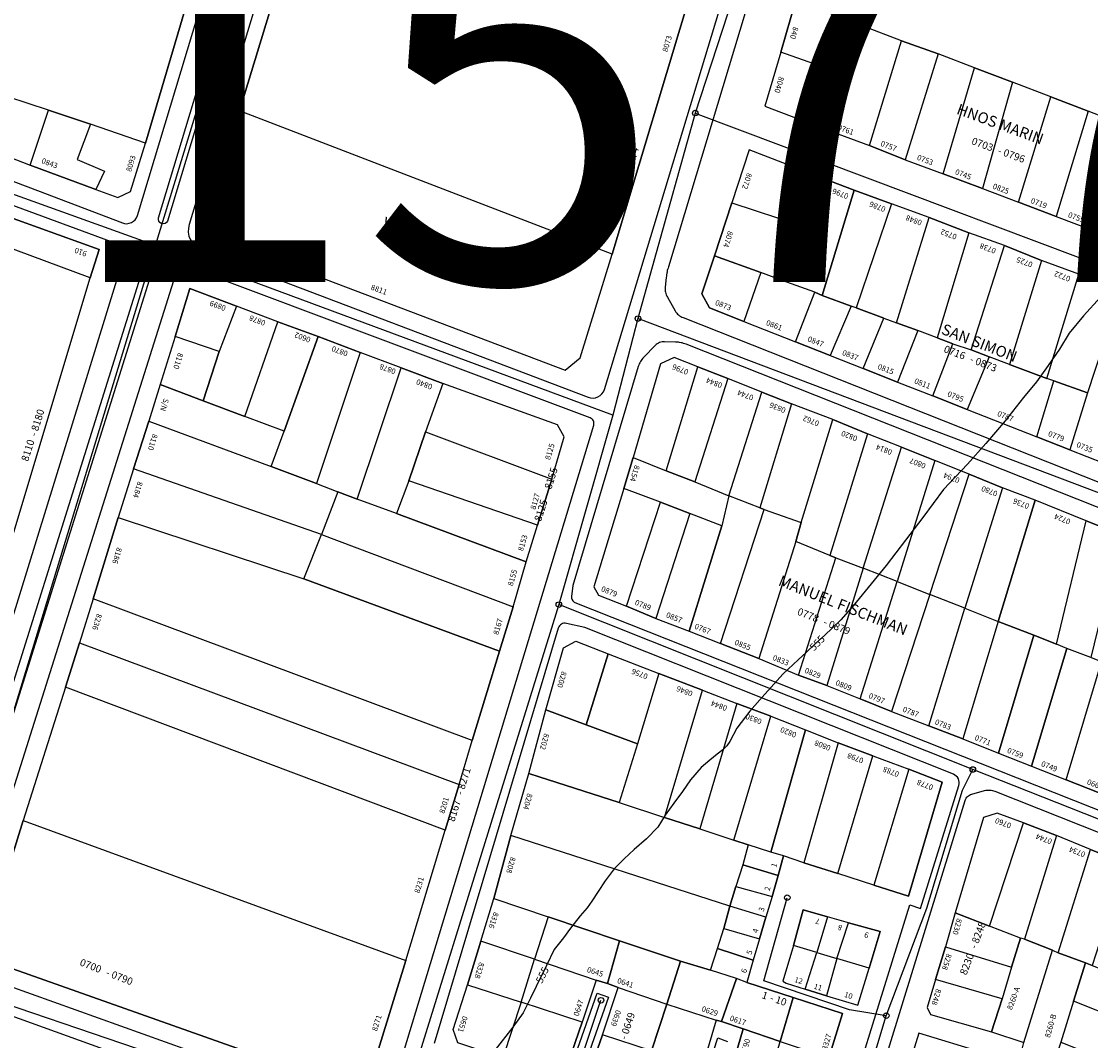
# Model space of a CAD drawing. Extents: x 341965 to 349308, y 6286600 to 6293425.
# Drawn here: x 344746 to 345039, y 6289052 to 6289331 of the extents above; entities that cross this region are included whole.
import ezdxf

# ---------------------------------------------------------------- set-up
doc = ezdxf.new("R2010")
doc.units = 0
doc.header["$MEASUREMENT"] = 0
doc.layers.get('0').update_dxf_attribs({"linetype": 'CONTINUOUS'})
for name, color, linetype in [('1010', 7, 'CONTINUOUS'), ('1400', 7, 'CONTINUOUS'), ('1500', 7, 'CONTINUOUS'), ('2000', 7, 'CONTINUOUS'), ('2510', 7, 'CONTINUOUS'), ('LIMITE_PREDIAL', 7, 'CONTINUOUS')]:
    doc.layers.add(name, color=color, linetype=linetype)

msp = doc.modelspace()

# ---------------------------------------------------------------- linework, layer by layer
at = {"color": 10}
for points in [[(344782.41, 6289269.94), (344854.31, 6289505.05)], [(344958.49, 6289392.79), (344930.34, 6289306.27)], [(344782.41, 6289269.94), (344550.94, 6289353.31)], [(344930.34, 6289306.27), (344914.62, 6289249.96)], [(344930.34, 6289306.27), (345082.36, 6289249.1), (345086.5, 6289259.69)], [(344741.73, 6289136.48), (344782.41, 6289269.94)], [(344914.62, 6289249.96), (344907.73, 6289223.52), (344782.41, 6289269.94)], [(344914.62, 6289249.96), (344907.73, 6289223.52), (344892.94, 6289171.58)], [(345071.54, 6289190.64), (344914.62, 6289249.96)], [(344892.94, 6289171.58), (344854.06, 6289046.27)], [(345006.4, 6289126.4), (344892.94, 6289171.58)], [(344982.68, 6289058.93), (344993.82, 6289088.39), (345003.53, 6289120.72), (345006.4, 6289126.4)], [(345350.73, 6288990.27), (345006.4, 6289126.4)], [(344982.68, 6289058.93), (344972.62, 6289060.54), (344949.07, 6289068.45), (344955.54, 6289091.26)], [(344789.24, 6289045.87), (344720.53, 6289069.17), (344721.95, 6289077.58)], [(344911.06, 6289027.19), (344894.33, 6289032.79), (344904.49, 6289063.15)], [(344967.25, 6289007.38), (344969.02, 6289013.66), (344982.68, 6289058.93)]]:
    msp.add_lwpolyline(points, dxfattribs=at)
at = {"color": 1}
msp.add_lwpolyline([(345041.33, 6289255.82), (345036.72, 6289250.71), (345032.81, 6289245.96), (345030.15, 6289241.55), (345027, 6289237.09), (345023.86, 6289232.63), (345020.24, 6289228.29), (345015.21, 6289221.92), (345009.91, 6289215.7), (345004.9, 6289210.03), (344998.32, 6289203.14), (344992.67, 6289195.44), (344987.94, 6289189.25), (344982.62, 6289182.32), (344973.55, 6289171.25), (344970.21, 6289167.42), (344967.86, 6289165.12), (344965.83, 6289163.18), (344963.31, 6289160.94), (344960.75, 6289158.48), (344958.53, 6289156.41), (344954.44, 6289152.58), (344949.42, 6289147.01), (344945.27, 6289142.39), (344941.73, 6289137.71), (344939.81, 6289134.11), (344939.02, 6289132.9), (344937.85, 6289131.81), (344936.32, 6289130.57), (344934.35, 6289128.95), (344931.98, 6289126.92), (344929, 6289123.56), (344926.86, 6289120.37), (344924.44, 6289117.21), (344922.1, 6289113.87), (344920.05, 6289110.55), (344916.97, 6289107.42), (344913.6, 6289104.51), (344910.81, 6289101.93), (344908.14, 6289099.21), (344905.67, 6289095.92), (344903.72, 6289092.95), (344902, 6289090.31), (344900.7, 6289088.45), (344898.81, 6289086.32), (344896.11, 6289082.93), (344894.19, 6289080.28), (344891.65, 6289077.07), (344889.6, 6289072.7), (344886.73, 6289066.94), (344885.13, 6289063.77), (344883.15, 6289059.71), (344880.29, 6289055.82), (344875.47, 6289049.53)], dxfattribs=at)
for centre in [(344955.53, 6289091.26), (344904.49, 6289063.16), (344982.67, 6289058.93)]:
    msp.add_circle(centre, 0.759)
at = {"layer": '1400', "color": 2}
for points in [[(344671.06, 6289320.65), (344708.2, 6289306.96), (344736.24, 6289296.54), (344748.04, 6289291.97), (344766.06, 6289285.32), (344772.07, 6289283.14), (344775.56, 6289284.75), (344779.63, 6289298.07), (344810.13, 6289400.95), (344821.71, 6289439.59), (344834.39, 6289482.02)], [(344858.56, 6289482.01), (344855.66, 6289472.31), (344852.96, 6289463.21), (344850.26, 6289454.51), (344847.26, 6289444.51), (344844.66, 6289435.61), (344841.86, 6289426.11), (344838.96, 6289416.41), (344836.16, 6289407.41), (344833.56, 6289399.21), (344830.76, 6289389.91), (344805.46, 6289306.91)], [(345052.36, 6289416.5), (345028.86, 6289426.2), (345008.16, 6289434.7), (344991.76, 6289441.6), (344988.56, 6289440.4), (344986.66, 6289433.8), (344984.06, 6289425.1), (344981.56, 6289416.4), (344977.66, 6289403.1), (344972.86, 6289387.1), (344968.46, 6289372.5), (344964.76, 6289360.6), (344957.86, 6289337.2), (344953.76, 6289323), (344949.36, 6289308.2), (344967.66, 6289301.2), (344978.06, 6289297.4), (344987.86, 6289293.5), (344998.26, 6289289.6), (345009.06, 6289285.6), (345018.86, 6289281.9), (345029.26, 6289277.9), (345039.66, 6289274)], [(344805.46, 6289306.91), (344795.65, 6289276.11), (344797.35, 6289272.71), (344894.65, 6289235.81), (344898.75, 6289239.21), (344907.56, 6289267.61), (344929.76, 6289341.51)], [(344973.83, 6289285.17), (344963.53, 6289289.07), (344945.13, 6289296.17), (344940.33, 6289281.67), (344935.63, 6289267.17), (344932.13, 6289256.77), (344934.23, 6289252.87), (344943.63, 6289249.17), (344957.83, 6289243.57), (344967.33, 6289239.87), (344976.33, 6289236.27), (344985.73, 6289232.57), (344995.43, 6289228.77), (345004.83, 6289225.07), (345023.93, 6289217.57), (345032.93, 6289213.97), (345042.33, 6289210.37)], [(345046.63, 6289257.97), (345035.43, 6289262.17), (345025.23, 6289265.87), (345015.03, 6289269.97), (345005.33, 6289273.47), (344994.43, 6289277.67), (344984.13, 6289281.37), (344973.83, 6289285.17)], [(344764.55, 6289261.08), (344766.99, 6289268.9), (344739.01, 6289278.97)], [(344733.88, 6289159.43), (344764.55, 6289261.08)], [(344883.99, 6289183.28), (344887.09, 6289193.38), (344890.99, 6289205.98), (344894.39, 6289217.58), (344892.59, 6289220.88), (344861.19, 6289232.18), (344849.69, 6289236.48), (344838.49, 6289240.68), (344826.99, 6289245.08), (344815.89, 6289249.08), (344804.59, 6289253.38), (344791.79, 6289258.18), (344787.79, 6289245.08), (344783.69, 6289231.88), (344780.59, 6289221.88), (344776.39, 6289208.78), (344772.19, 6289195.48), (344765.29, 6289173.18), (344761.59, 6289161.08), (344757.79, 6289148.98), (344746.19, 6289112.38), (344734.49, 6289074.88), (344839.79, 6289037.58), (344850.99, 6289074.08), (344861.79, 6289109.78), (344865.59, 6289122.28), (344869.19, 6289134.38), (344876.69, 6289158.78), (344880.39, 6289170.98), (344883.99, 6289183.28)], [(345046.94, 6289190.78), (345037.44, 6289194.58), (345023.44, 6289200.18), (345014.54, 6289203.58), (345005.34, 6289207.28), (344995.94, 6289211.08), (344986.84, 6289214.68), (344977.54, 6289218.38), (344968.04, 6289222.28), (344956.74, 6289226.58), (344948.54, 6289229.78), (344939.24, 6289233.58), (344931.04, 6289236.78), (344924.54, 6289239.28), (344920.84, 6289237.58), (344913.34, 6289211.88), (344910.74, 6289203.38), (344902.54, 6289176.48), (344903.84, 6289174.18), (344911.44, 6289171.18), (344919.54, 6289167.78), (344928.64, 6289164.28), (344937.24, 6289160.88), (344947.74, 6289156.78), (344958.64, 6289152.28), (344966.34, 6289149.38), (344975.54, 6289145.78), (344984.14, 6289142.28), (344994.34, 6289138.38), (345003.64, 6289134.78), (345013.44, 6289130.88), (345022.44, 6289127.28), (345031.94, 6289123.58), (345050.04, 6289116.48)], [(344865.3, 6289051.47), (344863.96, 6289055.16), (344867.92, 6289067.4), (344871.59, 6289079.34), (344875.16, 6289091.08), (344879.77, 6289108.34), (344884.68, 6289125.29), (344889.39, 6289142.74), (344894.2, 6289159.7), (344897.58, 6289161.54), (344906.42, 6289158.13), (344920.38, 6289152.69), (344932.33, 6289148.12), (344941.68, 6289144.52), (344951.01, 6289141.03), (344960.56, 6289137.23), (344969.5, 6289133.73), (344978.94, 6289130.13), (344988.88, 6289126.44), (344998.02, 6289122.94), (344988.76, 6289091.64), (344979.23, 6289094.73), (344969.39, 6289097.93), (344960.06, 6289100.82), (344954.54, 6289102.76), (344953, 6289097.35), (344951.36, 6289091.63), (344949.62, 6289085.91), (344947.89, 6289079.99), (344946.15, 6289074.17), (344944.42, 6289068.05), (344957.19, 6289063.9), (344970.64, 6289059.55), (344966.97, 6289047.41)], [(345048.09, 6289100.67), (345038.59, 6289104.47), (345029.29, 6289108.27), (345020.29, 6289111.77), (345013.09, 6289114.47), (345009.29, 6289113.27), (345001.59, 6289087.07), (344998.89, 6289077.77), (344996.19, 6289068.87), (344993.89, 6289061.17), (344994.79, 6289059.27), (345011.49, 6289054.47), (345020.39, 6289051.57)], [(344972.33, 6289084.4), (344966.52, 6289086.04), (344959.89, 6289087.97), (344957.2, 6289078.13), (344954.31, 6289068.4), (344955.22, 6289067.81), (344960.44, 6289066.17), (344966.26, 6289064.33), (344974.88, 6289061.83), (344977.97, 6289071.96), (344980.96, 6289082), (344972.33, 6289084.4)], [(344900.93, 6289042.17), (344904.91, 6289053.71), (344909.16, 6289066.66), (344906.25, 6289067.73), (344903.14, 6289068.69), (344899.37, 6289057.15), (344894.52, 6289043.1)], [(344939.73, 6289042.48), (344943.49, 6289055.32), (344937.49, 6289057.38), (344936.04, 6289057.72), (344932.19, 6289044.77)], [(345009.59, 6289048.67), (344991.59, 6289054.17), (344988.79, 6289044.97)]]:
    msp.add_lwpolyline(points, dxfattribs=at)
at = {"layer": '1500'}
for centre in [(344930.33, 6289306.27), (344782.4, 6289269.94), (344914.61, 6289249.96), (344892.93, 6289171.58), (345006.39, 6289126.4)]:
    msp.add_circle(centre, 0.759, dxfattribs=at)
at = {"layer": '2000', "color": 1}
for points in [[(344660.49, 6289318.97), (344750.04, 6289285.08), (344773.33, 6289276.16), (344773.95, 6289275.99), (344774.59, 6289275.96), (344775.22, 6289276.06), (344775.83, 6289276.28), (344776.37, 6289276.61), (344776.84, 6289277.05), (344777.21, 6289277.58), (344777.46, 6289278.17), (344845.42, 6289503.43)], [(344785.66, 6289276.65), (344785.41, 6289276.26), (344785.03, 6289276), (344784.59, 6289275.9), (344783.95, 6289276.01), (344783.56, 6289276.26), (344783.29, 6289276.64), (344783.19, 6289277.09), (344783.27, 6289277.54), (344849.46, 6289496.51), (344849.7, 6289496.87), (344850.05, 6289497.12), (344850.48, 6289497.21), (344851.19, 6289497.03), (344851.56, 6289496.8), (344851.81, 6289496.44), (344851.9, 6289496.02), (344851.83, 6289495.59), (344785.66, 6289276.65)], [(344858.6, 6289496.96), (344791.63, 6289275.77), (344791.41, 6289274.7), (344791.39, 6289273.61), (344791.58, 6289272.54), (344791.97, 6289271.52), (344792.54, 6289270.59), (344793.27, 6289269.79), (344794.14, 6289269.13), (344795.12, 6289268.66)], [(344976.95, 6289443.08), (344922.96, 6289264.17), (344922.86, 6289263.81), (344922.76, 6289263.45), (344922.67, 6289263.09), (344922.59, 6289262.72), (344922.51, 6289262.36), (344922.45, 6289261.99), (344922.4, 6289261.62), (344922.36, 6289261.25), (344922.08, 6289258.6), (344922.06, 6289258.24), (344922.07, 6289257.88), (344922.1, 6289257.51), (344922.16, 6289257.16), (344922.25, 6289256.81), (344922.37, 6289256.46), (344922.51, 6289256.13), (344922.68, 6289255.81), (344924.85, 6289252.06), (344925.04, 6289251.75), (344925.26, 6289251.46), (344925.5, 6289251.2), (344925.77, 6289250.95), (344926.05, 6289250.73), (344926.35, 6289250.53), (344926.67, 6289250.35), (344927, 6289250.21), (345716.54, 6288937.48)], [(344795.12, 6289268.66), (344900.99, 6289228.38), (344901.65, 6289228.2), (344902.34, 6289228.17), (344903.03, 6289228.27), (344903.67, 6289228.51), (344904.26, 6289228.88), (344904.76, 6289229.36), (344905.15, 6289229.93), (344905.42, 6289230.56), (344953.51, 6289389.26)], [(344718.88, 6289089.43), (344773.69, 6289266.7), (344773.8, 6289267.26), (344773.81, 6289267.85), (344773.71, 6289268.42), (344773.5, 6289268.96), (344773.19, 6289269.45), (344772.79, 6289269.88), (344772.32, 6289270.22), (344771.8, 6289270.47), (344557.21, 6289349.6)], [(344848.85, 6289043.68), (344902.49, 6289220.79), (344902.56, 6289221.08), (344902.56, 6289221.38), (344902.51, 6289221.68), (344902.41, 6289221.96), (344902.25, 6289222.21), (344902.05, 6289222.44), (344901.81, 6289222.62), (344901.54, 6289222.75), (344791.75, 6289263.95), (344791.17, 6289264.1), (344790.57, 6289264.14), (344789.97, 6289264.05), (344789.4, 6289263.84), (344788.89, 6289263.52), (344788.45, 6289263.11), (344788.11, 6289262.61), (344787.87, 6289262.06), (344730.76, 6289081.33), (344730.66, 6289080.98)], [(344727.28, 6289090.28), (344727.04, 6289089.9), (344726.66, 6289089.63), (344726.21, 6289089.53), (344725.57, 6289089.65), (344725.18, 6289089.9), (344724.92, 6289090.27), (344724.82, 6289090.72), (344724.89, 6289091.17), (344778.8, 6289262.9), (344779.03, 6289263.27), (344779.39, 6289263.52), (344779.81, 6289263.61), (344780.53, 6289263.43), (344780.89, 6289263.2), (344781.14, 6289262.84), (344781.24, 6289262.42), (344781.16, 6289261.99), (344727.28, 6289090.28)], [(344921.58, 6289243.61), (344921.23, 6289243.56), (344920.89, 6289243.48), (344920.55, 6289243.37), (344920.23, 6289243.22), (344919.93, 6289243.04), (344919.64, 6289242.83), (344919.38, 6289242.59), (344916.2, 6289239.34), (344915.95, 6289239.07), (344915.72, 6289238.79), (344915.51, 6289238.49), (344915.31, 6289238.18), (344915.13, 6289237.86), (344914.97, 6289237.52), (344914.84, 6289237.18), (344914.72, 6289236.84), (344896.78, 6289176.81), (344896.4, 6289173.76), (344896.39, 6289173.51), (344896.42, 6289173.26), (344896.49, 6289173.03), (344896.75, 6289172.6), (344896.92, 6289172.43), (344897.12, 6289172.28), (344897.34, 6289172.18), (345342.57, 6288995.67)], [(345361.7, 6289070.99), (344927.84, 6289242.93), (344927.49, 6289243.06), (344927.14, 6289243.17), (344926.78, 6289243.27), (344926.42, 6289243.35), (344926.05, 6289243.42), (344925.69, 6289243.47), (344925.32, 6289243.51), (344924.94, 6289243.53), (344921.93, 6289243.62), (344921.58, 6289243.61)], [(344965.99, 6289014.74), (344989.12, 6289089.3), (344992.04, 6289088.27), (345002.58, 6289122.01), (345002.67, 6289122.48), (345002.67, 6289122.95), (345002.58, 6289123.41), (345002.42, 6289123.85), (345002.17, 6289124.25), (345001.85, 6289124.6), (345001.48, 6289124.88), (345001.06, 6289125.09), (344900.09, 6289165.31), (344895, 6289166.44), (344894.66, 6289166.48), (344894.31, 6289166.46), (344893.97, 6289166.38), (344893.65, 6289166.23), (344893.37, 6289166.02), (344893.13, 6289165.77), (344892.93, 6289165.48), (344892.8, 6289165.16), (344858.82, 6289051.35)], [(344972.81, 6289015.65), (345004.25, 6289117.91), (345004.37, 6289118.21), (345004.53, 6289118.5), (345004.72, 6289118.77), (345004.94, 6289119.01), (345005.19, 6289119.22), (345005.46, 6289119.4), (345005.76, 6289119.54), (345006.07, 6289119.65), (345009.59, 6289120.61), (345009.94, 6289120.69), (345010.3, 6289120.75), (345010.66, 6289120.77), (345011.02, 6289120.76), (345011.38, 6289120.73), (345011.74, 6289120.67), (345012.09, 6289120.58), (345012.43, 6289120.46), (345280.95, 6289013.9)], [(344735.97, 6289069.33), (344834.03, 6289034.19)], [(344893.9, 6289038.02), (344903.47, 6289065.11), (344906.53, 6289064.01), (344897.36, 6289037.77)], [(344834.17, 6289025.87), (344729.62, 6289063.6), (344727.77, 6289064.04), (344725.87, 6289064.01), (344724.04, 6289063.51), (344722.4, 6289062.56), (344721.04, 6289061.23), (344720.06, 6289059.6), (344719.53, 6289057.78), (344719.46, 6289055.88)], [(344928.23, 6289027.17), (344936.47, 6289052.84), (344939.19, 6289051.89)]]:
    msp.add_lwpolyline(points, dxfattribs=at)
at = {"layer": 'LIMITE_PREDIAL', "color": 4}
for points in [[(344779.63, 6289298.07), (344764.61, 6289303.22), (344753.1, 6289307.09), (344741.99, 6289310.75), (344713.26, 6289321.27), (344675.52, 6289334.97), (344672.05, 6289324.36), (344566.04, 6289362.54), (344564.02, 6289367.04), (344612.21, 6289511.68), (344713.31, 6289474.77), (344714.91, 6289479.27), (344770.16, 6289458.84), (344756.27, 6289422), (344810.13, 6289400.95), (344779.63, 6289298.07)], [(344929.76, 6289341.51), (344907.56, 6289267.61), (344805.46, 6289306.91), (344830.76, 6289389.91), (344882.36, 6289370.51), (344878.96, 6289360.81), (344909.26, 6289349.21), (344929.76, 6289341.51)], [(344964.76, 6289360.6), (345002.06, 6289346.2), (345016.26, 6289342.5), (345029.56, 6289342.4), (345031.16, 6289347.8), (345032.76, 6289347.2), (345069.16, 6289332.7), (345067.66, 6289327.8), (345063.96, 6289315.4), (345060.36, 6289303.4), (345058.66, 6289298.9), (345048.16, 6289302.9), (345037.96, 6289306.8), (345027.76, 6289310.7), (345017.26, 6289314.7), (345006.86, 6289318.7), (344996.86, 6289322.5), (344986.86, 6289326.1), (344976.36, 6289330.1), (344957.86, 6289337.2), (344964.76, 6289360.6)], [(344645.93, 6289188.81), (344653.06, 6289186.37), (344660.37, 6289184.03), (344667.49, 6289181.59), (344674.11, 6289179.34), (344682.13, 6289176.71), (344689.35, 6289174.37), (344696.27, 6289172.02), (344703.69, 6289169.68), (344711.21, 6289167.14), (344718.33, 6289164.8), (344727.96, 6289161.48), (344733.88, 6289159.43), (344764.55, 6289261.08), (344736.17, 6289271.65), (344708.09, 6289280.92), (344710.92, 6289289.45), (344559.37, 6289343.92), (344552.4, 6289340.36), (344529.59, 6289268.27), (344656.96, 6289223), (344645.93, 6289188.81)], [(344976.36, 6289330.1), (344972.16, 6289316.5), (344953.76, 6289323), (344957.86, 6289337.2), (344976.36, 6289330.1)], [(344986.86, 6289326.1), (344976.36, 6289330.1), (344972.16, 6289316.5), (344967.66, 6289301.2), (344978.06, 6289297.4), (344986.86, 6289326.1)], [(344987.86, 6289293.5), (344978.06, 6289297.4), (344986.86, 6289326.1), (344996.86, 6289322.5), (344987.86, 6289293.5)], [(344953.76, 6289323), (344949.36, 6289308.2), (344967.66, 6289301.2), (344972.16, 6289316.5), (344953.76, 6289323)], [(345006.86, 6289318.7), (344996.86, 6289322.5), (344987.86, 6289293.5), (344998.26, 6289289.6), (345006.86, 6289318.7)], [(345009.06, 6289285.6), (344998.26, 6289289.6), (345006.86, 6289318.7), (345017.26, 6289314.7), (345009.06, 6289285.6)], [(345027.76, 6289310.7), (345017.26, 6289314.7), (345009.06, 6289285.6), (345018.86, 6289281.9), (345027.76, 6289310.7)], [(344736.24, 6289296.54), (344748.04, 6289291.97), (344753.1, 6289307.09), (344741.99, 6289310.75), (344736.24, 6289296.54)], [(345029.26, 6289277.9), (345018.86, 6289281.9), (345027.76, 6289310.7), (345037.96, 6289306.8), (345029.26, 6289277.9)], [(344753.1, 6289307.09), (344764.61, 6289303.22), (344760.94, 6289293.51), (344768.45, 6289290.33), (344766.06, 6289285.32), (344748.04, 6289291.97), (344753.1, 6289307.09)], [(344898.75, 6289239.21), (344907.56, 6289267.61), (344805.46, 6289306.91), (344795.65, 6289276.11), (344797.35, 6289272.71), (344894.65, 6289235.81), (344898.75, 6289239.21)], [(345048.16, 6289302.9), (345037.96, 6289306.8), (345029.26, 6289277.9), (345039.66, 6289274), (345048.16, 6289302.9)], [(344764.61, 6289303.22), (344760.94, 6289293.51), (344768.45, 6289290.33), (344766.06, 6289285.32), (344772.07, 6289283.14), (344775.56, 6289284.75), (344779.63, 6289298.07), (344764.61, 6289303.22)], [(344945.13, 6289296.17), (344940.33, 6289281.67), (344959.23, 6289275.47), (344963.53, 6289289.07), (344945.13, 6289296.17)], [(344973.83, 6289285.17), (344965.13, 6289256.27), (344963.13, 6289257.17), (344954.13, 6289260.37), (344959.23, 6289275.47), (344963.53, 6289289.07), (344973.83, 6289285.17)], [(344973.83, 6289285.17), (344984.13, 6289281.37), (344974.43, 6289252.87), (344973.03, 6289253.37), (344965.13, 6289256.27), (344973.83, 6289285.17)], [(344959.23, 6289275.47), (344954.13, 6289260.37), (344948.33, 6289262.57), (344935.63, 6289267.17), (344940.33, 6289281.67), (344959.23, 6289275.47)], [(344974.43, 6289252.87), (344982.03, 6289250.07), (344985.43, 6289248.77), (344994.43, 6289277.67), (344984.13, 6289281.37), (344974.43, 6289252.87)], [(344766.99, 6289268.9), (344764.55, 6289261.08), (344736.17, 6289271.65), (344739.01, 6289278.97), (344766.99, 6289268.9)], [(344994.43, 6289277.67), (345005.33, 6289273.47), (344996.63, 6289244.67), (344991.33, 6289246.67), (344985.43, 6289248.77), (344994.43, 6289277.67)], [(344996.63, 6289244.67), (345000.93, 6289243.07), (345005.93, 6289241.37), (345015.03, 6289269.97), (345005.33, 6289273.47), (344996.63, 6289244.67)], [(345015.03, 6289269.97), (345025.23, 6289265.87), (345016.43, 6289237.37), (345010.83, 6289239.47), (345005.93, 6289241.37), (345015.03, 6289269.97)], [(344935.63, 6289267.17), (344948.33, 6289262.57), (344943.63, 6289249.17), (344934.23, 6289252.87), (344932.13, 6289256.77), (344935.63, 6289267.17)], [(345016.43, 6289237.37), (345026.63, 6289233.57), (345035.43, 6289262.17), (345025.23, 6289265.87), (345016.43, 6289237.37)], [(344963.13, 6289257.17), (344954.13, 6289260.37), (344948.33, 6289262.57), (344943.63, 6289249.17), (344957.83, 6289243.57), (344963.13, 6289257.17)], [(345035.43, 6289262.17), (345046.63, 6289257.97), (345045.73, 6289254.17), (345041.93, 6289242.17), (345037.83, 6289229.57), (345028.63, 6289232.87), (345026.63, 6289233.57), (345035.43, 6289262.17)], [(344804.59, 6289253.38), (344799.89, 6289240.98), (344787.79, 6289245.08), (344791.79, 6289258.18), (344804.59, 6289253.38)], [(344963.13, 6289257.17), (344965.13, 6289256.27), (344973.03, 6289253.37), (344967.33, 6289239.87), (344957.83, 6289243.57), (344963.13, 6289257.17)], [(344815.89, 6289249.08), (344804.59, 6289253.38), (344799.89, 6289240.98), (344795.49, 6289227.38), (344806.89, 6289223.08), (344815.89, 6289249.08)], [(344982.03, 6289250.07), (344974.43, 6289252.87), (344973.03, 6289253.37), (344967.33, 6289239.87), (344976.33, 6289236.27), (344982.03, 6289250.07)], [(344815.89, 6289249.08), (344826.99, 6289245.08), (344817.69, 6289219.08), (344806.89, 6289223.08), (344815.89, 6289249.08)], [(344982.03, 6289250.07), (344985.43, 6289248.77), (344991.33, 6289246.67), (344985.73, 6289232.57), (344976.33, 6289236.27), (344982.03, 6289250.07)], [(345000.93, 6289243.07), (344996.63, 6289244.67), (344991.33, 6289246.67), (344985.73, 6289232.57), (344995.43, 6289228.77), (345000.93, 6289243.07)], [(344787.79, 6289245.08), (344783.69, 6289231.88), (344795.49, 6289227.38), (344799.89, 6289240.98), (344787.79, 6289245.08)], [(344826.49, 6289204.78), (344814.09, 6289209.38), (344817.69, 6289219.08), (344826.99, 6289245.08), (344838.49, 6289240.68), (344826.49, 6289204.78)], [(344849.69, 6289236.48), (344838.49, 6289240.68), (344826.49, 6289204.78), (344832.39, 6289202.48), (344837.69, 6289200.48), (344849.69, 6289236.48)], [(345000.93, 6289243.07), (345005.93, 6289241.37), (345010.83, 6289239.47), (345004.83, 6289225.07), (344995.43, 6289228.77), (345000.93, 6289243.07)], [(345051.03, 6289238.67), (345041.93, 6289242.17), (345037.83, 6289229.57), (345032.93, 6289213.97), (345042.33, 6289210.37), (345051.03, 6289238.67)], [(344931.04, 6289236.78), (344924.54, 6289239.28), (344920.84, 6289237.58), (344913.34, 6289211.88), (344922.34, 6289208.28), (344931.04, 6289236.78)], [(345028.63, 6289232.87), (345026.63, 6289233.57), (345016.43, 6289237.37), (345010.83, 6289239.47), (345004.83, 6289225.07), (345023.93, 6289217.57), (345028.63, 6289232.87)], [(344849.69, 6289236.48), (344861.19, 6289232.18), (344856.39, 6289218.88), (344851.79, 6289205.48), (344848.49, 6289196.58), (344837.69, 6289200.48), (344849.69, 6289236.48)], [(344931.04, 6289236.78), (344939.24, 6289233.58), (344930.24, 6289205.18), (344922.34, 6289208.28), (344931.04, 6289236.78)], [(344783.69, 6289231.88), (344780.59, 6289221.88), (344814.09, 6289209.38), (344817.69, 6289219.08), (344806.89, 6289223.08), (344795.49, 6289227.38), (344783.69, 6289231.88)], [(344861.19, 6289232.18), (344856.39, 6289218.88), (344890.99, 6289205.98), (344894.39, 6289217.58), (344892.59, 6289220.88), (344861.19, 6289232.18)], [(344948.54, 6289229.78), (344939.24, 6289233.58), (344930.24, 6289205.18), (344939.54, 6289201.38), (344948.54, 6289229.78)], [(345028.63, 6289232.87), (345037.83, 6289229.57), (345032.93, 6289213.97), (345023.93, 6289217.57), (345028.63, 6289232.87)], [(344948.54, 6289229.78), (344956.74, 6289226.58), (344948.04, 6289198.08), (344939.54, 6289201.38), (344948.54, 6289229.78)], [(344968.04, 6289222.28), (344956.74, 6289226.58), (344948.04, 6289198.08), (344949.24, 6289197.68), (344959.34, 6289194.08), (344968.04, 6289222.28)], [(344832.39, 6289202.48), (344827.89, 6289190.78), (344776.39, 6289208.78), (344780.59, 6289221.88), (344814.09, 6289209.38), (344826.49, 6289204.78), (344832.39, 6289202.48)], [(344968.04, 6289222.28), (344977.54, 6289218.38), (344967.24, 6289185.08), (344957.84, 6289188.88), (344959.34, 6289194.08), (344968.04, 6289222.28)], [(344890.99, 6289205.98), (344887.09, 6289193.38), (344851.79, 6289205.48), (344856.39, 6289218.88), (344890.99, 6289205.98)], [(344986.84, 6289214.68), (344977.54, 6289218.38), (344967.24, 6289185.08), (344968.84, 6289184.38), (344976.34, 6289181.58), (344986.84, 6289214.68)], [(344986.84, 6289214.68), (344995.94, 6289211.08), (344985.64, 6289177.88), (344976.34, 6289181.58), (344986.84, 6289214.68)], [(344913.34, 6289211.88), (344922.34, 6289208.28), (344930.24, 6289205.18), (344939.54, 6289201.38), (344937.64, 6289193.18), (344928.84, 6289196.58), (344920.84, 6289199.68), (344910.74, 6289203.38), (344913.34, 6289211.88)], [(345005.34, 6289207.28), (344995.94, 6289211.08), (344985.64, 6289177.88), (344994.64, 6289174.38), (345005.34, 6289207.28)], [(344776.39, 6289208.78), (344772.19, 6289195.48), (344823.09, 6289178.68), (344827.89, 6289190.78), (344776.39, 6289208.78)], [(344851.79, 6289205.48), (344848.49, 6289196.58), (344883.99, 6289183.28), (344887.09, 6289193.38), (344851.79, 6289205.48)], [(345005.34, 6289207.28), (345014.54, 6289203.58), (345004.24, 6289170.58), (344994.64, 6289174.38), (345005.34, 6289207.28)], [(344883.99, 6289183.28), (344848.49, 6289196.58), (344837.69, 6289200.48), (344832.39, 6289202.48), (344827.89, 6289190.78), (344880.39, 6289170.98), (344883.99, 6289183.28)], [(344910.74, 6289203.38), (344902.54, 6289176.48), (344903.84, 6289174.18), (344911.44, 6289171.18), (344920.84, 6289199.68), (344910.74, 6289203.38)], [(345023.44, 6289200.18), (345014.54, 6289203.58), (345004.24, 6289170.58), (345013.34, 6289166.98), (345023.44, 6289200.18)], [(344920.84, 6289199.68), (344928.84, 6289196.58), (344919.54, 6289167.78), (344911.44, 6289171.18), (344920.84, 6289199.68)], [(344949.24, 6289197.68), (344948.04, 6289198.08), (344939.54, 6289201.38), (344937.64, 6289193.18), (344928.64, 6289164.28), (344937.24, 6289160.88), (344949.24, 6289197.68)], [(345037.44, 6289194.58), (345023.44, 6289200.18), (345013.34, 6289166.98), (345023.14, 6289163.18), (345029.34, 6289160.78), (345037.44, 6289194.58)], [(344937.64, 6289193.18), (344928.84, 6289196.58), (344919.54, 6289167.78), (344928.64, 6289164.28), (344937.64, 6289193.18)], [(344949.24, 6289197.68), (344959.34, 6289194.08), (344957.84, 6289188.88), (344947.74, 6289156.78), (344937.24, 6289160.88), (344949.24, 6289197.68)], [(344772.19, 6289195.48), (344823.09, 6289178.68), (344876.69, 6289158.78), (344869.19, 6289134.38), (344765.29, 6289173.18), (344772.19, 6289195.48)], [(345037.44, 6289194.58), (345046.94, 6289190.78), (345038.74, 6289157.08), (345032.14, 6289159.58), (345029.34, 6289160.78), (345037.44, 6289194.58)], [(344880.39, 6289170.98), (344876.69, 6289158.78), (344823.09, 6289178.68), (344827.89, 6289190.78), (344880.39, 6289170.98)], [(344968.84, 6289184.38), (344967.24, 6289185.08), (344957.84, 6289188.88), (344947.74, 6289156.78), (344958.64, 6289152.28), (344968.84, 6289184.38)], [(344968.84, 6289184.38), (344976.34, 6289181.58), (344966.34, 6289149.38), (344958.64, 6289152.28), (344968.84, 6289184.38)], [(344985.64, 6289177.88), (344976.34, 6289181.58), (344966.34, 6289149.38), (344975.54, 6289145.78), (344985.64, 6289177.88)], [(344985.64, 6289177.88), (344994.64, 6289174.38), (344984.14, 6289142.28), (344975.54, 6289145.78), (344985.64, 6289177.88)], [(344765.29, 6289173.18), (344761.59, 6289161.08), (344865.59, 6289122.28), (344869.19, 6289134.38), (344765.29, 6289173.18)], [(345004.24, 6289170.58), (344994.64, 6289174.38), (344984.14, 6289142.28), (344994.34, 6289138.38), (345004.24, 6289170.58)], [(345004.24, 6289170.58), (345013.34, 6289166.98), (345003.64, 6289134.78), (344994.34, 6289138.38), (345004.24, 6289170.58)], [(345023.14, 6289163.18), (345013.34, 6289166.98), (345003.64, 6289134.78), (345013.44, 6289130.88), (345023.14, 6289163.18)], [(344906.42, 6289158.13), (344900.44, 6289138.67), (344889.39, 6289142.74), (344894.2, 6289159.7), (344897.58, 6289161.54), (344906.42, 6289158.13)], [(345013.44, 6289130.88), (345022.44, 6289127.28), (345032.14, 6289159.58), (345029.34, 6289160.78), (345023.14, 6289163.18), (345013.44, 6289130.88)], [(344865.59, 6289122.28), (344861.79, 6289109.78), (344757.79, 6289148.98), (344761.59, 6289161.08), (344865.59, 6289122.28)], [(345041.64, 6289155.88), (345038.74, 6289157.08), (345032.14, 6289159.58), (345022.44, 6289127.28), (345031.94, 6289123.58), (345041.64, 6289155.88)], [(344906.42, 6289158.13), (344920.38, 6289152.69), (344914.5, 6289133.42), (344900.44, 6289138.67), (344906.42, 6289158.13)], [(345041.64, 6289155.88), (345047.94, 6289153.48), (345057.34, 6289149.78), (345050.04, 6289116.48), (345031.94, 6289123.58), (345041.64, 6289155.88)], [(344932.33, 6289148.12), (344920.38, 6289152.69), (344914.5, 6289133.42), (344909.47, 6289117.36), (344921.92, 6289113.2), (344932.33, 6289148.12)], [(344850.99, 6289074.08), (344861.79, 6289109.78), (344757.79, 6289148.98), (344746.19, 6289112.38), (344850.99, 6289074.08)], [(344932.33, 6289148.12), (344941.68, 6289144.52), (344931.56, 6289110.11), (344921.92, 6289113.2), (344932.33, 6289148.12)], [(344951.01, 6289141.03), (344941.68, 6289144.52), (344931.56, 6289110.11), (344940.89, 6289107.01), (344951.01, 6289141.03)], [(344889.39, 6289142.74), (344900.44, 6289138.67), (344914.5, 6289133.42), (344909.47, 6289117.36), (344887.59, 6289124.42), (344884.68, 6289125.29), (344889.39, 6289142.74)], [(344951.01, 6289141.03), (344960.56, 6289137.23), (344951.03, 6289103.72), (344944.8, 6289105.75), (344940.89, 6289107.01), (344951.01, 6289141.03)], [(344960.56, 6289137.23), (344969.5, 6289133.73), (344960.06, 6289100.82), (344954.54, 6289102.76), (344951.03, 6289103.72), (344960.56, 6289137.23)], [(344978.94, 6289130.13), (344969.5, 6289133.73), (344960.06, 6289100.82), (344969.39, 6289097.93), (344978.94, 6289130.13)], [(344978.94, 6289130.13), (344988.88, 6289126.44), (344979.23, 6289094.73), (344969.39, 6289097.93), (344978.94, 6289130.13)], [(344998.02, 6289122.94), (344988.88, 6289126.44), (344979.23, 6289094.73), (344988.76, 6289091.64), (344998.02, 6289122.94)], [(344944.8, 6289105.75), (344943.37, 6289100.24), (344941.43, 6289094.32), (344939.79, 6289088.9), (344879.77, 6289108.34), (344884.68, 6289125.29), (344887.59, 6289124.42), (344909.47, 6289117.36), (344921.92, 6289113.2), (344931.56, 6289110.11), (344940.89, 6289107.01), (344944.8, 6289105.75)], [(345020.29, 6289111.77), (345013.09, 6289114.47), (345009.29, 6289113.27), (345001.59, 6289087.07), (345010.99, 6289083.47), (345020.29, 6289111.77)], [(344850.99, 6289074.08), (344839.79, 6289037.58), (344734.49, 6289074.88), (344746.19, 6289112.38), (344850.99, 6289074.08)], [(345020.29, 6289111.77), (345029.29, 6289108.27), (345020.59, 6289079.87), (345019.49, 6289080.17), (345010.99, 6289083.47), (345020.29, 6289111.77)], [(344879.77, 6289108.34), (344875.16, 6289091.08), (344890.02, 6289086.05), (344909.6, 6289079.46), (344926.27, 6289073.85), (344934.48, 6289071.44), (344936.42, 6289077.36), (344938.16, 6289082.78), (344939.79, 6289088.9), (344879.77, 6289108.34)], [(344953, 6289097.35), (344954.54, 6289102.76), (344951.03, 6289103.72), (344944.8, 6289105.75), (344943.37, 6289100.24), (344953, 6289097.35)], [(345038.59, 6289104.47), (345029.29, 6289108.27), (345020.59, 6289079.87), (345028.19, 6289076.87), (345029.79, 6289076.17), (345038.59, 6289104.47)], [(345038.59, 6289104.47), (345048.09, 6289100.67), (345039.09, 6289072.67), (345037.29, 6289073.37), (345029.79, 6289076.17), (345038.59, 6289104.47)], [(344953, 6289097.35), (344943.37, 6289100.24), (344941.43, 6289094.32), (344951.36, 6289091.63), (344953, 6289097.35)], [(344951.36, 6289091.63), (344949.62, 6289085.91), (344939.79, 6289088.9), (344941.43, 6289094.32), (344951.36, 6289091.63)], [(344890.02, 6289086.05), (344886.25, 6289074.41), (344871.59, 6289079.34), (344875.16, 6289091.08), (344890.02, 6289086.05)], [(344947.89, 6289079.99), (344949.62, 6289085.91), (344939.79, 6289088.9), (344938.16, 6289082.78), (344947.89, 6289079.99)], [(344966.52, 6289086.04), (344963.62, 6289076.21), (344957.2, 6289078.13), (344959.89, 6289087.97), (344966.52, 6289086.04)], [(344906.25, 6289067.73), (344909.6, 6289079.46), (344890.02, 6289086.05), (344886.25, 6289074.41), (344903.14, 6289068.69), (344906.25, 6289067.73)], [(344966.52, 6289086.04), (344963.62, 6289076.21), (344969.14, 6289074.57), (344972.33, 6289084.4), (344966.52, 6289086.04)], [(345001.59, 6289087.07), (344998.89, 6289077.77), (345016.99, 6289072.27), (345019.49, 6289080.17), (345010.99, 6289083.47), (345001.59, 6289087.07)], [(344936.42, 6289077.36), (344938.16, 6289082.78), (344947.89, 6289079.99), (344946.15, 6289074.17), (344936.42, 6289077.36)], [(344980.96, 6289082), (344977.97, 6289071.96), (344969.14, 6289074.57), (344972.33, 6289084.4), (344980.96, 6289082)], [(344871.59, 6289079.34), (344867.92, 6289067.4), (344882.58, 6289062.66), (344886.25, 6289074.41), (344871.59, 6289079.34)], [(344909.16, 6289066.66), (344922.5, 6289062.11), (344926.27, 6289073.85), (344909.6, 6289079.46), (344906.25, 6289067.73), (344909.16, 6289066.66)], [(345011.49, 6289054.47), (345020.39, 6289051.57), (345028.19, 6289076.87), (345020.59, 6289079.87), (345019.49, 6289080.17), (345016.99, 6289072.27), (345014.39, 6289063.57), (345011.49, 6289054.47)], [(344946.15, 6289074.17), (344944.42, 6289068.05), (344941.66, 6289069.13), (344934.48, 6289071.44), (344936.42, 6289077.36), (344946.15, 6289074.17)], [(344957.2, 6289078.13), (344954.31, 6289068.4), (344955.22, 6289067.81), (344960.44, 6289066.17), (344963.62, 6289076.21), (344957.2, 6289078.13)], [(344969.14, 6289074.57), (344966.26, 6289064.33), (344960.44, 6289066.17), (344963.62, 6289076.21), (344969.14, 6289074.57)], [(345016.99, 6289072.27), (345014.39, 6289063.57), (344996.19, 6289068.87), (344998.89, 6289077.77), (345016.99, 6289072.27)], [(345028.59, 6289045.87), (345019.59, 6289048.67), (345020.39, 6289051.57), (345028.19, 6289076.87), (345029.79, 6289076.17), (345037.29, 6289073.37), (345033.99, 6289062.87), (345030.49, 6289051.67), (345028.59, 6289045.87)], [(344903.14, 6289068.69), (344899.37, 6289057.15), (344882.58, 6289062.66), (344886.25, 6289074.41), (344903.14, 6289068.69)], [(344926.27, 6289073.85), (344922.5, 6289062.11), (344936.04, 6289057.72), (344937.49, 6289057.38), (344941.66, 6289069.13), (344934.48, 6289071.44), (344926.27, 6289073.85)], [(344969.14, 6289074.57), (344966.26, 6289064.33), (344974.88, 6289061.83), (344977.97, 6289071.96), (344969.14, 6289074.57)], [(345063.39, 6289063.27), (345059.69, 6289052.67), (345033.99, 6289062.87), (345037.29, 6289073.37), (345039.09, 6289072.67), (345048.79, 6289068.87), (345058.39, 6289065.17), (345063.39, 6289063.27)], [(344867.92, 6289067.4), (344882.58, 6289062.66), (344877.55, 6289047.41), (344865.3, 6289051.47), (344863.96, 6289055.16), (344867.92, 6289067.4)], [(344941.66, 6289069.13), (344937.49, 6289057.38), (344943.49, 6289055.32), (344953.62, 6289051.86), (344957.19, 6289063.9), (344944.42, 6289068.05), (344941.66, 6289069.13)], [(344996.19, 6289068.87), (344993.89, 6289061.17), (344994.79, 6289059.27), (345011.49, 6289054.47), (345014.39, 6289063.57), (344996.19, 6289068.87)], [(344922.5, 6289062.11), (344918.34, 6289049.26), (344904.91, 6289053.71), (344909.16, 6289066.66), (344922.5, 6289062.11)], [(344882.58, 6289062.66), (344877.55, 6289047.41), (344892.83, 6289042.48), (344894.52, 6289043.1), (344899.37, 6289057.15), (344882.58, 6289062.66)], [(344922.5, 6289062.11), (344936.04, 6289057.72), (344932.19, 6289044.77), (344918.34, 6289049.26), (344922.5, 6289062.11)], [(344957.19, 6289063.9), (344953.62, 6289051.86), (344966.97, 6289047.41), (344970.64, 6289059.55), (344957.19, 6289063.9)], [(345033.99, 6289062.87), (345030.49, 6289051.67), (345056.09, 6289041.57), (345059.69, 6289052.67), (345033.99, 6289062.87)], [(344902.06, 6289039.68), (344913.89, 6289035.61), (344918.34, 6289049.26), (344904.91, 6289053.71), (344900.93, 6289042.17), (344902.06, 6289039.68)], [(344943.49, 6289055.32), (344939.73, 6289042.48), (344949.86, 6289039.02), (344953.62, 6289051.86), (344943.49, 6289055.32)], [(344988.79, 6289044.97), (345006.89, 6289039.07), (345009.59, 6289048.67), (344991.59, 6289054.17), (344988.79, 6289044.97)]]:
    msp.add_lwpolyline(points, dxfattribs=at)

# ---------------------------------------------------------------- texts
at = {"color": 3}
msp.add_text('1577', height=110, dxfattribs=at).set_placement((344755.38, 6289260))
at = {"color": 10}
for s, height, rotation, p in [('HNOS MARIN', 3, 339.9359, (345001.69, 6289306.13)), ('VIRGEN DEL PILAR', 3, 339.191, (344844.41, 6289275.1)), ('SAN SIMON', 3, 338.7326, (344997.52, 6289245.86)), ('MANUEL FISCHMAN', 3, 338.3316, (344952.86, 6289176.93)), (' - 8248', 2, 69.2706, (345007.11, 6289076.5)), ('8230', 2, 69.2706, (345004.61, 6289069.88)), ('1', 2, 341.4255, (344948.36, 6289063.78)), (' - 10', 2, 341.4255, (344950.03, 6289063.21)), (' - 0649', 2, 71.5051, (344911.28, 6289051.61))]:
    msp.add_text(s, height=height, rotation=rotation, dxfattribs=at).set_placement(p)
at = {"color": 1}
for rotation, p in [(45.8366, (344962.88, 6289158.74)), (63.7129, (344888.3, 6289067.59))]:
    msp.add_text('555', height=2, rotation=rotation, dxfattribs=at).set_placement(p)
at = {"layer": '1010', "color": 10}
for s, rotation, p in [('0703', 339.9359, (345005.85, 6289297.81)), (' - 8074', 73.5678, (344912.62, 6289288.68)), (' - 0796', 339.9359, (345012.5, 6289295.39)), ('8072', 73.5678, (344910.69, 6289280.93)), ('0810', 339.191, (344849.04, 6289267)), (' - 0899', 339.191, (344855.65, 6289264.49)), ('0716', 338.7326, (344998.24, 6289240.85)), (' - 0873', 338.7326, (345004.83, 6289238.29)), (' - 8180', 72.8229, (344749.57, 6289216.9)), ('8110', 72.8229, (344747.48, 6289210.65)), (' - 8155', 72.3646, (344890.19, 6289200.95)), ('8125', 72.3646, (344888.05, 6289194.21)), ('0778', 338.3316, (344958.08, 6289168.9)), (' - 0879', 338.3316, (344964.66, 6289166.28)), (' - 8271', 72.7083, (344866.4, 6289118.69)), ('8167', 72.7083, (344864.3, 6289111.93)), ('0700', 338.7326, (344761.47, 6289072.77)), (' - 0790', 338.7326, (344768.07, 6289070.2))]:
    msp.add_text(s, height=2, rotation=rotation, dxfattribs=at).set_placement(p)
at = {"layer": '2510', "color": 4}
for s, rotation, p in [('840', 253.763, (344957.23, 6289330.09)), ('8073', 73.7397, (344922.69, 6289322.91)), ('8040', 253.763, (344953.25, 6289316.42)), ('0761', 339.191, (344969.18, 6289301.81)), ('0757', 339.191, (344980.95, 6289297.34)), ('0843', 339.5348, (344751.01, 6289292.62)), ('8093', 73.5105, (344775.74, 6289290.06)), ('0753', 339.191, (344990.95, 6289293.54)), ('0745', 339.191, (345001.37, 6289289.58)), ('8072', 251.9295, (344944.51, 6289290.02)), ('0796', 159.4542, (344972.49, 6289284.08)), ('0825', 339.191, (345011.7, 6289285.65)), ('0786', 159.4542, (344982.65, 6289280.53)), ('0719', 339.191, (345022.11, 6289281.69)), ('0755', 339.191, (345032.33, 6289277.8)), ('0848', 159.4542, (344992.6, 6289276.8)), ('8074', 251.9295, (344939.32, 6289274.1)), ('0752', 159.4542, (345002.16, 6289272.95)), ('0738', 159.4542, (345012.88, 6289269.1)), ('910', 159.5114, (344763.77, 6289268.3)), ('0725', 159.4542, (345022.94, 6289265.32)), ('0722', 159.4542, (345033.29, 6289261.44)), ('8811', 339.7067, (344841.26, 6289257.97)), ('0873', 338.5035, (344935.62, 6289253.76)), ('0899', 159.5687, (344801.85, 6289253.39)), ('0878', 159.5687, (344812.71, 6289249.34)), ('0861', 338.5035, (344949.58, 6289248.27)), ('0602', 159.5687, (344825.08, 6289244.73)), ('0847', 338.5035, (344960.95, 6289243.79)), ('8110', 252.5598, (344788.63, 6289240.73)), ('0870', 159.5687, (344835.28, 6289240.93)), ('0837', 338.5035, (344970.44, 6289240.06)), ('0878', 159.5687, (344848.42, 6289236.04)), ('0796', 158.5374, (344928.61, 6289235.88)), ('0815', 338.5035, (344980.15, 6289236.24)), ('0840', 159.5687, (344858.46, 6289231.85)), ('0844', 158.5374, (344937.89, 6289232.22)), ('0811', 338.5035, (344990.2, 6289232.29)), ('0744', 158.5374, (344946.46, 6289228.85)), ('0795', 338.5035, (344999.27, 6289228.72)), ('S/N', 252.5598, (344784.7, 6289228.22)), ('0836', 158.5374, (344955.27, 6289225.39)), ('0762', 158.5374, (344964.43, 6289221.78)), ('0787', 338.5035, (345012.95, 6289223.34)), ('8110', 252.5598, (344781.64, 6289218.47)), ('0820', 158.5374, (344974.92, 6289217.65)), ('0779', 338.5035, (345026.86, 6289217.86)), ('8125', 73.5105, (344890.53, 6289211.11)), ('0814', 158.5374, (344984.44, 6289213.91)), ('0735', 338.5035, (345034.64, 6289214.81)), ('0807', 158.5374, (344993.66, 6289210.17)), ('8154', 252.5598, (344913.75, 6289209.93)), ('8184', 252.5598, (344777.56, 6289205.45)), ('0794', 158.5374, (345002.94, 6289206.19)), ('8127', 73.5105, (344886.49, 6289197.47)), ('0780', 158.5374, (345013.33, 6289202.54)), ('0736', 158.5374, (345022.01, 6289199.12)), ('0724', 158.3082, (345033.3, 6289194.86)), ('8153', 73.5105, (344883.12, 6289186.1)), ('8186', 252.5598, (344771.88, 6289187.38)), ('8155', 73.5105, (344880.29, 6289176.55)), ('0879', 338.1597, (344904.37, 6289175.32)), ('0789', 338.1597, (344913.62, 6289171.61)), ('8236', 252.9609, (344766.36, 6289169.21)), ('8167', 73.5105, (344876.33, 6289163.17)), ('0857', 338.1597, (344922.17, 6289168.19)), ('0767', 338.1597, (344929.96, 6289165.07)), ('0855', 338.1597, (344940.93, 6289160.67)), ('0833', 338.1597, (344951.4, 6289156.48)), ('8200', 254.336, (344893.7, 6289153.41)), ('0756', 158.9385, (344917.48, 6289152.47)), ('0829', 338.1597, (344960.14, 6289152.98)), ('0809', 338.1597, (344968.6, 6289149.59)), ('0846', 158.9385, (344929.78, 6289147.74)), ('0797', 338.5035, (344977.68, 6289146.01)), ('0844', 158.9385, (344939.23, 6289143.76)), ('0787', 338.5035, (344987.01, 6289142.33)), ('0830', 158.9385, (344948.71, 6289140.11)), ('0820', 158.9385, (344958.23, 6289136.46)), ('0783', 338.5035, (344995.84, 6289138.85)), ('8202', 254.336, (344888.94, 6289136.41)), ('0771', 338.5035, (345006.74, 6289134.56)), ('0808', 158.9385, (344967.59, 6289132.86)), ('0759', 338.5035, (345015.64, 6289131.05)), ('0798', 158.9385, (344976.6, 6289129.39)), ('0788', 158.9385, (344986.34, 6289125.65)), ('0749', 338.5035, (345024.95, 6289127.38)), ('0778', 158.9385, (344995.68, 6289122.06)), ('0663', 338.5035, (345037.52, 6289122.42)), ('8201', 72.9375, (344861.53, 6289114.19)), ('8204', 254.336, (344884.34, 6289120)), ('0760', 158.7666, (345017.08, 6289111.58)), ('0744', 158.7666, (345028.24, 6289107.24)), ('0734', 158.7666, (345037.37, 6289103.68)), ('8208', 254.336, (344879.71, 6289102.56)), ('1', 74.198, (344952.49, 6289099.44)), ('8231', 72.9375, (344854.7, 6289092.35)), ('2', 74.198, (344950.68, 6289093.02)), ('3', 74.198, (344949.07, 6289087.33)), ('8316', 250.5544, (344875.13, 6289087.46)), ('7', 164.267, (344964.64, 6289085.35)), ('8230', 253.4765, (345002.07, 6289085.72)), ('4', 74.198, (344947.4, 6289081.46)), ('8', 164.267, (344970.74, 6289083.63)), ('9', 164.267, (344977.99, 6289081.6)), ('5', 74.198, (344945.73, 6289075.55)), ('8328', 252.7317, (344871.14, 6289073.72)), ('8258', 253.4765, (344999.21, 6289076.08)), ('0645', 341.5401, (344900.52, 6289070.95)), ('6', 74.198, (344944.29, 6289070.48)), ('0641', 341.5401, (344908.79, 6289067.94)), ('12', 343.3163, (344957.36, 6289068.2)), ('11', 343.3163, (344962.66, 6289066.37)), ('10', 343.3163, (344971.02, 6289064.11)), ('8248', 253.4765, (344996.35, 6289066.43)), ('8260-A', 70.0154, (345017.09, 6289060.37)), ('0647', 71.2759, (344898.32, 6289058.67)), ('0629', 341.5401, (344931.93, 6289060.19)), ('8271', 72.9375, (344843.1, 6289054.52)), ('0651', 252.7317, (344866.57, 6289058.97)), ('0639', 250.669, (344908.63, 6289060.63)), ('0617', 341.5401, (344939.65, 6289057.64)), ('8260-B', 74.0261, (345027.49, 6289052.77)), ('8327', 72.8802, (344966.38, 6289049.34)), ('0615', 253.6484, (344944, 6289052.78))]:
    msp.add_text(s, height=1.5, rotation=rotation, dxfattribs=at).set_placement(p)

doc.saveas('drawing.dxf')
